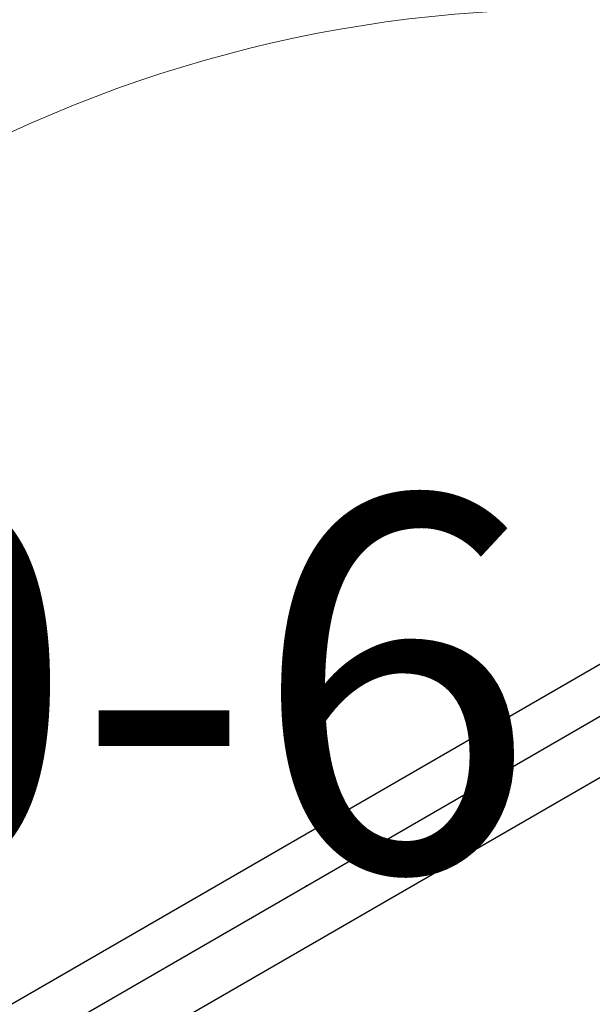
# Model space of a CAD drawing. Extents: x 5574 to 6004, y -5558 to -5167.
# Drawn here: x 5843 to 5851, y -5314 to -5300 of the extents above; entities that cross this region are included whole.
import ezdxf
from ezdxf.enums import TextEntityAlignment as Align

# ---------------------------------------------------------------- set-up
doc = ezdxf.new("R2010")
doc.units = 0
doc.header["$MEASUREMENT"] = 0
doc.layers.get('0').update_dxf_attribs({"color": 5, "linetype": 'CONTINUOUS'})
doc.layers.add('Ft', color=1, linetype='CONTINUOUS', plot=False)
doc.layers.add('Node', color=7, linetype='CONTINUOUS', plot=False)
doc.layers.add('PHASE-1', color=6, linetype='CONTINUOUS')
doc.layers.add('TXT-HT', color=7, linetype='CONTINUOUS')
doc.styles.add('SIMPLEX', font='simplex.shx')

# ---------------------------------------------------------------- blocks, each defined once
blk = doc.blocks.new('23503900')
blk.add_line((2.464, 25.423), (39.355, 46.722))
at = {"layer": 'Node'}
blk.add_point((20.785, 36), dxfattribs=at)
at = {"layer": 'TXT-HT', "style": 'SIMPLEX', "flags": 8}
blk.add_attdef('HT', text='', height=5, rotation=90, dxfattribs=at).set_placement((12.287, 0), align=Align.CENTER)
blk = doc.blocks.new('23691600')
for p, q in [((-0.71, -19.854), (-0.708, 19.778)), ((0.604, 19.778), (0.604, -19.854))]:
    blk.add_line(p, q)
at = {"linetype": 'Continuous', "lineweight": 0}
blk.add_arc((-7.054, 0.005), 17.808, 324.0075, 355.8675, dxfattribs=at)
at = {"layer": 'Node'}
blk.add_point((0, 0), dxfattribs=at)
blk.add_point((0, 0), dxfattribs=at)
blk = doc.blocks.new('23550600')
at = {"layer": 'Ft', "style": 'SIMPLEX'}
blk.add_text('550-6', height=5, dxfattribs=at).set_placement((6.338, 12.195))

msp = doc.modelspace()

# ---------------------------------------------------------------- block references
at = {"layer": 'PHASE-1', "rotation": 120}
msp.add_blockref('23691600', (5846.785, -5312, 78), dxfattribs=at)
at = {"layer": 'PHASE-1'}
for name, p in [('23503900', (5826, -5348, 78)), ('23550600', (5826, -5324))]:
    msp.add_blockref(name, p, dxfattribs=at)

doc.saveas('drawing.dxf')
